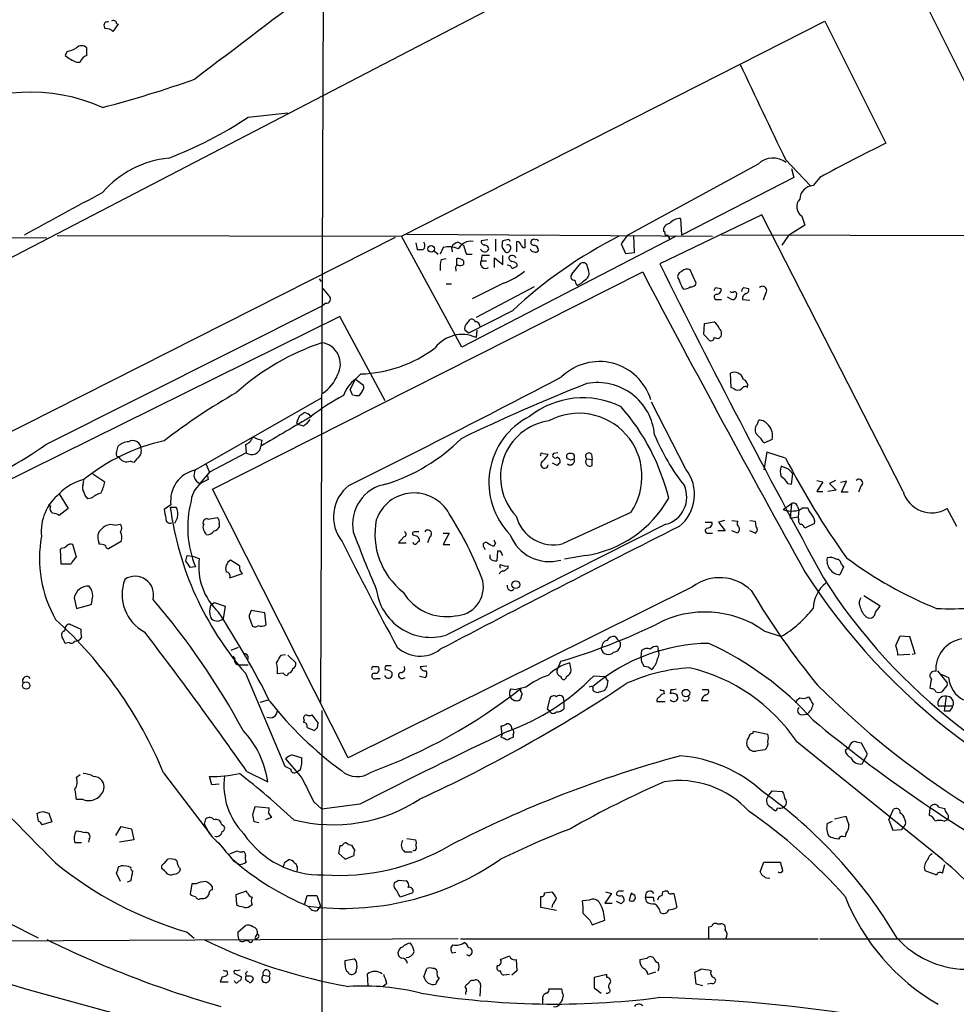
# Model space of a CAD drawing. Extents: x 2 to 1042, y 7 to 886.
# Drawn here: x 572 to 679, y 607 to 719 of the extents above; entities that cross this region are included whole.
import ezdxf

# ---------------------------------------------------------------- set-up
doc = ezdxf.new("R2010")
doc.units = 0
doc.header["$MEASUREMENT"] = 0
doc.layers.add('MAIN', color=5, linetype='CONTINUOUS')

msp = doc.modelspace()

# ---------------------------------------------------------------- linework, layer by layer
at = {"layer": 'MAIN'}
for p, q in [((606.7213, 735.7533), (606.3827, 641.858)), ((650.3247, 733.552), (558.292, 685.7153)), ((673.6927, 724.408), (680.72, 710.3533)), ((615.6113, 694.8593), (663.7867, 719.328)), ((663.7867, 719.328), (670.7293, 705.4427)), ((583.3533, 718.9893), (582.7607, 718.1427)), ((583.184, 719.074), (583.3533, 718.9893)), ((577.5113, 715.8567), (577.342, 715.4333)), ((579.7973, 715.4333), (579.7973, 716.28)), ((578.612, 714.6713), (579.0353, 714.6713)), ((598.17, 708.406), (602.6573, 708.914)), ((659.2993, 703.58), (662.0933, 700.6167)), ((656.1667, 703.072), (641.2653, 694.944)), ((659.9767, 702.564), (660.2307, 701.548)), ((660.2307, 701.548), (647.7, 695.1133)), ((663.194, 701.548), (662.432, 700.6167)), ((656.59, 697.3147), (644.9907, 691.7267)), ((647.3613, 696.8913), (647.446, 695.0287)), ((672.6767, 665.8187), (656.59, 697.3147)), ((661.162, 697.1453), (661.5007, 696.1293)), ((661.5007, 696.1293), (659.638, 694.944)), ((472.2707, 694.944), (575.2253, 694.69)), ((566.2507, 670.1367), (614.934, 694.7747)), ((576.4107, 694.944), (615.6113, 694.8593)), ((622.4693, 682.244), (615.6113, 694.8593)), ((616.204, 695.1133), (651.002, 694.8593)), ((646.8533, 694.8593), (622.4693, 682.244)), ((626.2793, 694.5207), (626.2793, 693.166)), ((629.666, 693.5893), (629.666, 694.5207)), ((641.2653, 694.944), (640.588, 694.0127)), ((642.112, 692.9967), (642.0273, 694.944)), ((645.5833, 695.2827), (645.414, 695.452)), ((645.8373, 695.0287), (646.176, 694.436)), ((647.446, 695.0287), (647.7, 695.1133)), ((652.018, 695.0287), (690.7107, 694.944)), ((659.638, 694.944), (658.876, 693.8433)), ((617.22, 694.0973), (617.3893, 693.3353)), ((620.3527, 693.5893), (620.014, 692.8273)), ((621.284, 693.5893), (621.3687, 693.0813)), ((622.046, 694.182), (622.6387, 693.8433)), ((625.4327, 694.436), (624.6707, 694.3513)), ((627.0413, 693.5893), (627.38, 693.0813)), ((627.634, 694.436), (627.126, 694.3513)), ((628.7347, 693.0813), (628.7347, 694.2667)), ((640.588, 694.0127), (641.096, 692.912)), ((619.3367, 693.166), (619.76, 692.8273)), ((620.0987, 692.2347), (620.6913, 692.3193)), ((621.8767, 691.5573), (621.8767, 692.3193)), ((622.9773, 692.8273), (623.6547, 692.8273)), ((624.7553, 692.658), (624.6707, 692.0653)), ((626.1947, 691.3033), (626.1947, 692.404)), ((626.1947, 692.404), (627.126, 691.642)), ((627.126, 691.642), (627.126, 692.658)), ((641.096, 692.912), (642.112, 692.9967)), ((621.792, 691.134), (621.792, 690.88)), ((622.6387, 692.0653), (622.6387, 691.642)), ((624.6707, 692.0653), (625.2633, 692.0653)), ((628.7347, 691.7267), (628.7347, 691.4727)), ((635, 690.5413), (636.016, 691.8113)), ((636.778, 691.3033), (636.8627, 690.9647)), ((594.106, 666.0727), (643.0433, 690.7953)), ((606.2133, 690.0333), (606.4673, 689.6947)), ((647.5307, 690.88), (647.192, 690.7107)), ((649.1393, 689.5253), (648.462, 691.0493)), ((620.6913, 689.4407), (621.284, 689.4407)), ((627.2107, 689.5253), (623.6547, 687.7473)), ((630.682, 689.102), (624.078, 685.6307)), ((647.5307, 689.0173), (647.7, 688.848)), ((651.3407, 689.0173), (651.9333, 688.9327)), ((654.558, 689.0173), (655.066, 688.9327)), ((653.034, 687.7473), (652.6953, 687.9167)), ((657.0133, 688.34), (656.7593, 687.578)), ((575.1407, 671.1527), (606.6367, 686.9853)), ((606.9753, 687.2393), (606.6367, 686.9853)), ((651.51, 687.6627), (652.018, 687.6627)), ((654.3887, 687.6627), (655.2353, 687.578)), ((608.584, 685.7153), (567.6053, 665.48)), ((613.7487, 676.148), (608.584, 685.7153)), ((628.2267, 686.3927), (623.2313, 683.8527)), ((622.9773, 684.8687), (623.4007, 685.3767)), ((649.986, 683.6833), (650.0707, 684.9533)), ((650.0707, 684.9533), (651.1713, 685.1227)), ((623.2313, 683.8527), (622.808, 684.1913)), ((624.1627, 684.1913), (624.078, 683.3447)), ((650.6633, 683.006), (649.986, 683.6833)), ((610.9547, 679.196), (610.362, 678.6033)), ((653.1187, 677.672), (653.034, 679.2807)), ((609.7693, 677.418), (610.362, 678.6033)), ((610.362, 678.6033), (611.2933, 677.926)), ((610.0233, 676.8253), (609.7693, 677.418)), ((611.124, 677.2487), (610.7853, 676.7407)), ((653.4573, 677.5027), (653.1187, 677.672)), ((606.552, 676.4867), (592.1587, 668.274)), ((647.954, 668.3587), (644.0593, 675.9787)), ((603.758, 673.862), (604.012, 674.4547)), ((604.4353, 673.2693), (603.8427, 673.4387)), ((656.082, 673.4387), (656.2513, 673.9467)), ((583.184, 670.2213), (583.3533, 670.9833)), ((597.8313, 671.1527), (597.916, 670.2213)), ((599.694, 671.6607), (599.6093, 671.068)), ((657.7753, 671.7453), (656.844, 671.322)), ((597.916, 670.2213), (593.7673, 668.02)), ((631.698, 670.1367), (632.2907, 670.052)), ((633.3913, 670.2213), (632.8833, 670.1367)), ((637.2013, 670.052), (637.286, 669.4593)), ((657.1827, 670.306), (656.844, 668.274)), ((659.2993, 669.6287), (657.1827, 670.306)), ((585.1313, 669.1207), (584.708, 669.29)), ((585.47, 669.544), (585.1313, 669.1207)), ((593.344, 668.9513), (593.7673, 668.02)), ((633.3067, 668.782), (632.7987, 669.036)), ((634.9153, 669.3747), (634.492, 669.544)), ((636.6933, 669.544), (637.286, 669.4593)), ((637.286, 668.782), (637.286, 669.4593)), ((580.4747, 667.8507), (581.8293, 666.9193)), ((593.7673, 668.02), (592.6667, 666.75)), ((659.638, 668.3587), (658.7913, 668.6973)), ((659.9767, 666.6653), (660.146, 667.8507)), ((579.374, 666.6653), (579.4587, 667.0887)), ((593.5133, 667.5967), (593.598, 667.1733)), ((659.5533, 666.75), (659.9767, 666.6653)), ((662.8553, 667.0887), (663.5327, 666.9193)), ((663.5327, 666.9193), (662.8553, 665.8187)), ((664.972, 667.0887), (664.2947, 666.75)), ((664.2947, 666.75), (665.0567, 665.988)), ((666.242, 667.004), (665.5647, 666.8347)), ((665.6493, 665.734), (666.242, 667.004)), ((576.6647, 665.5647), (577.6807, 663.8713)), ((609.5153, 635.508), (594.106, 666.0727)), ((662.8553, 665.8187), (663.5327, 665.8187)), ((665.0567, 665.988), (664.1253, 665.8187)), ((666.4113, 665.734), (665.6493, 665.734)), ((667.8507, 666.4113), (667.5967, 665.734)), ((575.6487, 664.1253), (575.4793, 664.3793)), ((580.3053, 665.0567), (579.882, 664.972)), ((589.3647, 664.2947), (588.6027, 663.7867)), ((659.0453, 663.7867), (659.9767, 664.464)), ((659.9767, 664.464), (659.8073, 662.7707)), ((577.6807, 663.8713), (576.6647, 663.1093)), ((589.28, 664.0407), (589.9573, 664.0407)), ((641.6887, 663.448), (633.984, 659.892)), ((660.654, 664.1253), (660.8233, 663.702)), ((660.8233, 663.702), (660.7387, 662.94)), ((661.2467, 663.956), (661.8393, 663.956)), ((678.7727, 661.8393), (677.672, 663.8713)), ((582.93, 662.0087), (583.6073, 662.0933)), ((590.1267, 662.8553), (589.788, 662.178)), ((593.09, 662.0933), (593.0053, 662.2627)), ((593.598, 662.686), (594.614, 662.8553)), ((594.868, 662.0933), (594.868, 661.7547)), ((645.668, 662.0933), (620.6913, 649.478)), ((650.1553, 662.3473), (650.9173, 662.3473)), ((652.3567, 662.5167), (651.6793, 662.3473)), ((651.6793, 662.3473), (652.4413, 661.3313)), ((653.2033, 662.5167), (653.8807, 662.432)), ((655.2353, 662.5167), (655.828, 662.432)), ((655.828, 662.432), (655.9127, 661.8393)), ((659.8073, 662.7707), (660.7387, 662.94)), ((660.8233, 662.686), (660.7387, 662.94)), ((662.6013, 662.178), (661.5007, 661.67)), ((620.3527, 661.0773), (621.03, 661.0773)), ((621.03, 661.0773), (620.3527, 659.8073)), ((650.494, 661.0773), (651.002, 661.0773)), ((652.4413, 661.3313), (651.5947, 661.3313)), ((653.8807, 661.0773), (653.2033, 661.3313)), ((653.9653, 661.3313), (653.8807, 661.0773)), ((655.828, 661.0773), (655.2353, 661.3313)), ((578.612, 658.368), (578.1887, 659.8073)), ((581.2367, 659.8073), (581.152, 660.0613)), ((583.692, 660.146), (582.2527, 659.2993)), ((615.8653, 660.654), (615.2727, 659.9767)), ((615.2727, 659.9767), (616.1193, 659.9767)), ((618.8287, 660.654), (618.5747, 659.9767)), ((620.3527, 659.8073), (621.1147, 659.8073)), ((626.2793, 659.9767), (626.11, 659.5533)), ((576.9187, 659.384), (576.7493, 659.2147)), ((576.7493, 659.2147), (576.834, 657.606)), ((625.0093, 659.4687), (625.094, 659.2147)), ((626.5333, 659.0453), (626.4487, 657.9447)), ((626.872, 659.0453), (626.5333, 659.0453)), ((576.834, 657.606), (578.0193, 657.606)), ((591.058, 657.9447), (591.2273, 658.5373)), ((591.2273, 658.5373), (591.82, 658.4527)), ((591.82, 658.4527), (592.582, 658.1987)), ((597.154, 657.352), (596.138, 658.0293)), ((625.6867, 658.1987), (625.6867, 658.622)), ((636.524, 658.5373), (634.1533, 658.114)), ((592.1587, 657.2673), (591.566, 657.1827)), ((596.0533, 655.9973), (597.4927, 656.5053)), ((627.7187, 657.098), (627.7187, 657.352)), ((665.9033, 657.2673), (665.48, 656.336)), ((665.6493, 657.5213), (665.9033, 657.2673)), ((648.716, 654.9813), (609.5153, 635.508)), ((578.358, 653.7113), (578.612, 652.526)), ((593.852, 652.8647), (594.2753, 653.2033)), ((594.2753, 653.2033), (595.5453, 652.78)), ((670.052, 652.78), (668.1893, 653.9653)), ((578.612, 652.526), (580.3053, 652.9493)), ((595.5453, 652.78), (595.2913, 651.3407)), ((600.0327, 652.018), (598.5087, 652.272)), ((600.202, 650.6633), (600.0327, 652.018)), ((669.544, 652.1027), (670.052, 652.78)), ((598.2547, 651.51), (598.5933, 650.5787)), ((577.1727, 649.9013), (577.342, 650.0707)), ((577.85, 650.748), (579.12, 650.1553)), ((656.844, 649.986), (658.7913, 649.3087)), ((577.7653, 648.6313), (577.342, 648.5467)), ((639.9107, 649.3087), (640.1647, 648.97)), ((640.1647, 648.97), (640.5033, 648.6313)), ((671.83, 648.2927), (672.338, 649.3933)), ((672.338, 649.3933), (673.4387, 649.3087)), ((596.2227, 647.7847), (597.0693, 648.1233)), ((638.302, 647.954), (638.3867, 648.1233)), ((642.874, 647.0227), (642.9587, 647.7847)), ((644.7367, 648.208), (644.8213, 647.8693)), ((596.392, 647.1073), (596.646, 646.7687)), ((601.8953, 647.192), (602.4033, 647.2767)), ((602.6573, 647.192), (603.5887, 646.3453)), ((633.3913, 645.668), (633.73, 646.5147)), ((673.4387, 647.2767), (672.084, 647.192)), ((674.0313, 647.3613), (673.6927, 647.2767)), ((597.154, 646.0913), (598.17, 646.0913)), ((612.394, 645.922), (612.902, 645.922)), ((613.7487, 645.668), (613.7487, 645.4987)), ((614.5107, 645.2447), (614.5107, 644.8213)), ((617.728, 645.922), (618.49, 646.0067)), ((676.5713, 645.414), (677.672, 644.0593)), ((597.8313, 645.16), (602.3187, 634.5767)), ((602.1493, 645.16), (601.472, 645.0753)), ((602.742, 645.16), (602.5727, 644.906)), ((612.7327, 644.5673), (613.156, 644.5673)), ((615.696, 644.5673), (616.0347, 644.652)), ((617.6433, 644.8213), (618.3207, 644.652)), ((634.4073, 644.8213), (634.238, 644.4827)), ((638.81, 644.7367), (637.4553, 644.8213)), ((639.064, 644.3133), (638.9793, 643.636)), ((676.91, 645.0753), (677.8413, 644.652)), ((628.0573, 643.382), (628.65, 643.2973)), ((629.7507, 643.5513), (628.65, 643.2973)), ((629.158, 643.382), (629.158, 643.0433)), ((638.6407, 643.128), (637.9633, 642.9587)), ((645.414, 643.2127), (645.4987, 642.7893)), ((646.2607, 643.2973), (646.176, 642.7893)), ((649.8167, 643.2973), (650.494, 643.2973)), ((675.894, 643.382), (675.7247, 643.4667)), ((677.5027, 643.5513), (677.0793, 643.0433)), ((599.5247, 641.858), (600.456, 642.112)), ((629.2427, 642.62), (629.158, 642.1967)), ((632.206, 641.0113), (632.46, 642.1967)), ((634.0687, 642.0273), (634.0687, 641.096)), ((644.652, 641.9427), (645.5833, 641.9427)), ((647.0227, 642.4507), (647.0227, 642.1967)), ((649.732, 642.0273), (650.494, 642.0273)), ((677.5873, 642.5353), (677.3333, 640.842)), ((606.552, 640.9267), (606.4673, 545.2533)), ((632.46, 640.842), (632.206, 641.0113)), ((676.656, 641.4347), (678.3493, 641.4347)), ((677.926, 640.842), (677.3333, 640.842)), ((604.52, 639.826), (604.4353, 639.572)), ((606.1287, 639.4873), (605.4513, 640.4187)), ((661.162, 640.4187), (661.7547, 640.5033)), ((604.8587, 638.9793), (605.7053, 638.6407)), ((606.044, 638.9793), (606.1287, 639.4873)), ((627.0413, 638.1327), (626.9567, 639.1487)), ((655.574, 638.302), (655.6587, 638.556)), ((655.6587, 638.556), (657.2673, 638.2173)), ((626.9567, 637.8787), (627.0413, 638.1327)), ((628.3113, 638.1327), (628.3113, 637.8787)), ((660.5693, 637.3707), (677.164, 623.9933)), ((666.4113, 636.6087), (666.0727, 636.3547)), ((666.5807, 636.8627), (666.4113, 636.6087)), ((668.6127, 635.9313), (667.9353, 637.2013)), ((603.1653, 635.8467), (604.266, 635.508)), ((668.02, 634.8307), (668.1893, 635.1693)), ((668.1893, 635.1693), (668.6127, 635.9313)), ((602.3187, 634.5767), (602.996, 634.238)), ((604.0967, 634.1533), (603.6733, 633.8993)), ((578.612, 633.3067), (579.0353, 633.6453)), ((588.518, 633.8147), (593.852, 626.7873)), ((594.0213, 632.46), (593.7673, 633.3913)), ((598.0007, 633.984), (600.3713, 632.7987)), ((594.868, 632.5447), (594.0213, 632.46)), ((657.352, 631.19), (657.7753, 631.7827)), ((657.7753, 631.7827), (658.9607, 631.698)), ((579.374, 630.7667), (578.612, 630.7667)), ((598.678, 629.0733), (598.932, 630.0047)), ((598.932, 630.0047), (600.5407, 629.8353)), ((605.6207, 630.5127), (606.552, 629.666)), ((610.87, 630.2587), (606.552, 629.666)), ((671.068, 628.4807), (671.576, 629.666)), ((675.7247, 629.8353), (675.64, 628.9887)), ((676.7407, 629.92), (677.418, 629.7507)), ((574.294, 628.3113), (574.1247, 629.2427)), ((574.802, 629.412), (575.4793, 629.2427)), ((575.4793, 629.2427), (575.818, 628.2267)), ((593.1747, 627.9727), (593.344, 628.5653)), ((600.7947, 628.7347), (600.1173, 628.4807)), ((600.456, 629.2427), (600.7947, 628.7347)), ((664.8873, 628.5653), (666.1573, 628.904)), ((671.068, 628.4807), (671.4913, 627.2953)), ((672.846, 628.5653), (672.9307, 628.2267)), ((677.3333, 628.3113), (677.672, 628.4807)), ((575.818, 628.2267), (574.7173, 627.888)), ((583.0993, 626.7027), (583.692, 627.7187)), ((583.692, 627.7187), (584.8773, 627.4647)), ((584.8773, 627.4647), (585.1313, 626.1947)), ((595.122, 627.9727), (595.376, 627.8033)), ((599.3553, 628.142), (598.8473, 628.2267)), ((664.0407, 628.0573), (664.6333, 628.3113)), ((671.4913, 627.2953), (672.5073, 627.38)), ((672.7613, 627.7187), (672.5073, 627.38)), ((580.0513, 626.2793), (579.9667, 625.9407)), ((585.1313, 626.1947), (583.5227, 625.9407)), ((616.204, 626.364), (617.22, 626.1947)), ((664.464, 626.4487), (664.21, 626.618)), ((666.1573, 626.872), (666.0727, 626.5333)), ((579.2047, 625.856), (578.4427, 625.856)), ((608.838, 625.5173), (608.584, 625.5173)), ((610.2773, 625.0093), (609.9387, 625.602)), ((588.6027, 623.4853), (589.026, 623.9933)), ((596.0533, 624.586), (596.9, 624.9247)), ((608.4147, 624.6707), (609.1767, 623.9933)), ((609.1767, 623.9933), (610.1927, 624.4167)), ((615.95, 624.84), (616.7967, 624.84)), ((583.438, 623.1467), (583.692, 623.2313)), ((588.6873, 622.6387), (588.3487, 622.8927)), ((596.4767, 623.824), (597.154, 623.4007)), ((602.3187, 623.6547), (602.742, 623.9087)), ((656.4207, 622.554), (656.844, 623.6547)), ((656.844, 623.6547), (658.7067, 623.6547)), ((677.164, 622.3847), (677.418, 623.4007)), ((583.6073, 621.4533), (583.184, 622.3847)), ((675.132, 622.7233), (676.4867, 622.2153)), ((584.7927, 621.538), (584.3693, 621.3687)), ((591.7353, 621.1993), (591.566, 620.014)), ((592.2433, 621.1993), (591.7353, 621.1993)), ((594.106, 620.522), (594.106, 620.8607)), ((615.2727, 621.6227), (616.1193, 621.538)), ((592.7513, 619.506), (593.09, 619.506)), ((597.916, 620.3527), (596.7307, 619.9293)), ((596.7307, 619.9293), (596.8153, 618.8287)), ((598.0853, 620.1833), (597.916, 620.3527)), ((604.6047, 618.9133), (604.8587, 619.8447)), ((604.8587, 619.8447), (605.9593, 619.8447)), ((605.9593, 619.8447), (606.3827, 618.6593)), ((616.8813, 620.1833), (615.442, 619.6753)), ((631.444, 618.49), (631.444, 619.76)), ((631.8673, 620.1833), (632.714, 620.268)), ((639.4873, 620.0987), (638.7253, 618.998)), ((638.81, 620.268), (639.4873, 620.0987)), ((643.4667, 619.1673), (643.382, 619.6753)), ((644.2287, 619.6753), (644.3133, 619.1673)), ((645.2447, 619.8447), (645.3293, 620.268)), ((646.3453, 620.0987), (646.5993, 620.0987)), ((646.5993, 620.0987), (646.938, 618.49)), ((598.3393, 618.6593), (598.5933, 618.8287)), ((606.044, 618.1513), (606.3827, 618.6593)), ((633.222, 618.1513), (631.444, 618.49)), ((632.7987, 618.8287), (632.714, 618.49)), ((636.9473, 619.3367), (636.1853, 619.252)), ((638.7253, 618.998), (639.572, 618.998)), ((640.588, 618.9133), (640.08, 619.1673)), ((596.9847, 615.696), (597.8313, 616.458)), ((637.032, 617.0507), (637.286, 616.5427)), ((637.286, 616.5427), (638.7253, 617.0507)), ((650.5787, 616.2887), (650.9173, 616.3733)), ((650.5787, 615.0187), (650.5787, 616.2887)), ((651.51, 616.6273), (651.9333, 616.6273)), ((591.2273, 615.696), (591.9893, 615.0187)), ((599.0167, 615.188), (599.186, 615.442)), ((622.046, 614.934), (558.292, 614.5953)), ((597.662, 614.68), (598.0007, 614.7647)), ((598.2547, 614.5953), (598.0007, 614.7647)), ((622.3, 614.934), (663.0247, 614.934)), ((663.194, 614.934), (684.53, 614.934)), ((621.3687, 613.3253), (621.792, 613.41)), ((623.316, 612.9867), (623.57, 613.2407)), ((626.872, 612.5633), (627.888, 612.9867)), ((609.1767, 612.4787), (610.1927, 612.648)), ((609.1767, 611.9707), (609.1767, 612.4787)), ((628.65, 612.5633), (628.7347, 611.2933)), ((595.2067, 610.616), (594.9527, 610.0233)), ((595.7147, 611.2933), (595.7993, 610.87)), ((596.5613, 611.0393), (597.408, 610.616)), ((597.2387, 611.378), (596.8153, 611.2933)), ((597.8313, 611.0393), (597.916, 610.7007)), ((598.2547, 610.7007), (597.916, 610.7007)), ((599.8633, 610.7853), (600.5407, 610.7007)), ((610.4467, 611.2087), (610.2773, 611.0393)), ((611.8013, 609.6), (611.7167, 610.9547)), ((618.1513, 610.616), (618.49, 611.5473)), ((627.888, 610.87), (627.2107, 610.7853)), ((628.7347, 611.2933), (628.142, 610.7853)), ((638.9793, 610.87), (637.54, 610.5313)), ((637.54, 610.5313), (637.54, 609.346)), ((638.9793, 610.5313), (638.9793, 610.87)), ((644.4827, 611.124), (643.636, 610.87)), ((649.1393, 609.7693), (648.97, 611.124)), ((594.9527, 610.0233), (595.884, 610.0233)), ((598.17, 610.108), (598.3393, 609.9387)), ((613.918, 609.854), (613.4947, 609.5153)), ((623.7393, 610.1927), (623.9933, 610.2773)), ((624.586, 609.6847), (624.5013, 608.4147)), ((649.9013, 609.6), (649.1393, 609.7693)), ((650.9173, 609.854), (650.4093, 609.7693)), ((632.3753, 609.2613), (633.8147, 609.2613)), ((637.54, 609.346), (638.302, 608.7533)), ((577.088, 608.076), (634.6613, 592.328)), ((631.698, 607.568), (631.698, 607.9913))]:
    msp.add_line(p, q, dxfattribs=at)
for centre, radius in [((618.9805, 693.4225), 0.377), ((628.605, 655.2195), 0.4436), ((572.8878, 643.7526), 0.4082), ((647.9644, 642.8869), 0.427)]:
    msp.add_circle(centre, radius, dxfattribs=at)
for centre, radius, start, end in [((3308.5692, -2859.0202), 4487.3938, 127.0256725, 127.2548561), ((582.1636, 718.8266), 0.4261, 77.930599, 234.138727), ((582.8241, 719.0528), 0.3605, 3.371127, 130.228891), ((582.0107, 717.4952), 0.9908, 40.805138, 95.600693), ((575.5292, 722.6534), 7.0798, 286.258101, 295.812955), ((579.2046, 715.7156), 0.8184, 43.598957, 136.396215), ((580.3907, 719.0751), 4.7495, 230.065919, 248.00616), ((580.1358, 714.3328), 1.1514, 107.097241, 162.902759), ((1643.3078, 1179.1661), 1092.9112, 205.1658119, 205.7951765), ((545.1045, 847.2568), 142.4963, 284.82941, 289.245651), ((573.3863, 691.2045), 20.0507, 65.894704, 119.963533), ((572.9083, 746.4105), 45.6344, 290.796397, 303.6121), ((754.0144, 535.0693), 189.6405, 116.051171, 118.61413), ((590.2934, 692.2237), 11.5861, 95.858902, 138.804166), ((657.8749, 701.2639), 2.4875, 52.650073, 133.372633), ((662.4986, 699.0261), 1.592, 92.397631, 177.602369), ((-629.3564, 2919.9173), 2528.8404, 298.3810449, 298.6102302), ((661.8452, 698.2247), 1.2774, 137.195284, 237.668471), ((647.4611, 695.0202), 1.8737, 93.053127, 136.974487), ((646.1407, 695.5649), 0.7354, 93.851386, 188.830866), ((664.0175, 648.1016), 52.4136, 116.862921, 133.066973), ((630.6396, 694.2245), 0.2992, 44.972923, 135.013542), ((645.7103, 695.1557), 0.1796, 135, 315), ((617.6357, 693.8059), 0.6381, 312.485076, 36.108561), ((620.9802, 691.313), 2.3612, 63.167994, 105.411756), ((622.2575, 693.1239), 1.079, 101.303684, 154.448991), ((623.4853, 692.6581), 1.6285, 81.027008, 152.10529), ((876.8078, 777.9852), 267.7346, 198.316967, 198.54615), ((625.0728, 693.6105), 0.5228, 201.371954, 328.237414), ((625.1195, 694.2836), 0.4539, 171.421795, 255.948448), ((625.0799, 693.4059), 0.4431, 350.831064, 99.168936), ((628.6095, 693.8007), 1.5824, 159.637627, 187.677432), ((627.7102, 693.547), 0.3372, 321.11465, 118.503319), ((627.761, 694.2667), 0.2117, 0, 126.875312), ((628.6921, 693.7161), 0.5522, 4.424169, 85.575831), ((629.539, 693.8856), 0.3223, 203.184586, 293.200924), ((630.6879, 693.5226), 0.4413, 193.444223, 269.234025), ((630.6359, 694.1743), 0.3342, 128.46437, 277.928861), ((630.6028, 693.2614), 0.5873, 358.956068, 82.249334), ((630.9783, 694.2667), 0.2117, 0, 126.875312), ((617.728, 862.6852), 169.3502, 269.885409, 270.114592), ((622.0461, 691.5576), 0.7803, 40.587756, 102.538365), ((625.1786, 480.9582), 211.7002, 89.885408, 90.114564), ((627.5917, 693.4059), 0.3875, 236.88812, 349.502061), ((628.2521, 692.421), 0.4539, 171.421795, 255.960695), ((628.1939, 692.1191), 0.5378, 31.990702, 136.582354), ((630.8513, 693.42), 0.3787, 243.441716, 333.441716), ((624.4992, 691.3034), 4.498, 168.050526, 184.318496), ((621.9895, 691.3034), 0.2601, 77.454468, 220.620402), ((622.2152, 692.4895), 0.9474, 259.712463, 296.551529), ((625.1702, 691.769), 0.5808, 149.32387, 306.698254), ((627.7018, 691.1087), 0.4537, 14.030118, 98.594459), ((628.0824, 691.0232), 0.9594, 47.162672, 86.438195), ((628.083, 692.1748), 0.9579, 273.531189, 312.867946), ((636.2276, 691.3033), 0.5503, 0, 112.613458), ((1532.8687, 1131.8789), 990.9901, 206.3692247, 208.699004), ((648.1077, 690.3519), 0.7822, 63.068072, 137.53365), ((624.4236, 697.154), 8.1219, 290.069474, 309.422777), ((635.254, 690.245), 0.3903, 130.604479, 282.533585), ((636.1855, 690.626), 0.7572, 296.554899, 26.571819), ((2143.2542, 1480.2757), 1695.2616, 207.7554217, 209.0665581), ((647.6367, 690.2873), 0.614, 136.405547, 223.587694), ((818.6532, 857.8366), 271.0711, 218.542738, 218.771917), ((636.2948, 689.923), 0.9579, 183.531189, 222.867946), ((634.8169, 691.3167), 2.1876, 290.771241, 321.292744), ((859.0491, 774.1208), 227.997, 201.688003, 201.917172), ((647.6151, 690.3726), 1.527, 273.187323, 303.684864), ((648.564, 689.6923), 0.599, 260.196467, 343.812868), ((566.606, 731.198), 94.6529, 333.306822, 333.536005), ((651.4736, 688.7482), 0.4953, 264.40337, 21.867995), ((654.8542, 688.5517), 0.5518, 122.463229, 175.603684), ((654.7414, 688.721), 0.3875, 280.497939, 33.11188), ((656.6853, 688.6893), 0.4792, 313.198733, 136.801267), ((607.0653, 687.6944), 0.4639, 258.813597, 57.580908), ((651.4676, 687.959), 0.2993, 98.124688, 278.143638), ((653.2457, 688.9753), 0.483, 232.140624, 285.244715), ((653.2864, 688.097), 0.4312, 234.179699, 9.840197), ((653.5001, 688.2981), 0.2466, 328.900793, 121.099207), ((655.0355, 687.7294), 0.6502, 110.104314, 185.887705), ((623.4007, 684.403), 0.6294, 132.276138, 199.655661), ((623.6124, 685.0522), 0.3874, 10.48609, 123.119959), ((624.0638, 684.6852), 0.4431, 350.845888, 99.154112), ((649.9433, 683.556), 1.9906, 23.844128, 51.910186), ((622.4961, 679.8198), 3.8636, 65.830473, 142.733855), ((650.8206, 683.3204), 0.3515, 243.420372, 3.963689), ((651.5945, 684.1903), 0.9456, 243.413271, 280.325982), ((651.3266, 683.8104), 0.703, 308.473982, 51.520947), ((615.552, 656.1118), 28.1194, 108.666784, 131.78419), ((606.1809, 680.3162), 2.4639, 330.722687, 81.337463), ((610.5344, 693.9736), 14.7836, 271.62915, 306.951053), ((638.1012, 674.4733), 6.1314, 16.675525, 134.355735), ((603.9697, 680.8639), 4.6993, 304.578099, 338.102595), ((13.9506, 1863.2185), 1336.7659, 296.4610884, 297.6264), ((653.4902, 678.3823), 1.0076, 12.669427, 116.921079), ((612.7897, 675.4136), 4.0085, 127.274983, 160.665972), ((610.7008, 677.7143), 0.6292, 312.268789, 19.661787), ((714.3765, 481.2121), 211.6546, 111.532452, 115.761859), ((637.9037, 671.69), 6.5187, 4.957291, 100.700915), ((654.7115, 677.3121), 0.4498, 53.14284, 154.933095), ((654.232, 677.8674), 0.7745, 345.384107, 71.845796), ((631.2593, 616.7989), 69.4271, 119.743489, 127.908981), ((621.9658, 652.2656), 27.6939, 117.899272, 127.044512), ((610.5735, 678.3071), 1.5807, 249.629778, 277.700518), ((653.8807, 677.947), 0.6137, 226.379798, 313.613443), ((636.2517, 666.6824), 9.7999, 63.737467, 128.329362), ((621.7265, 659.0398), 25.0146, 13.918139, 41.060241), ((1449.154, -766.6329), 1669.8702, 120.3513448, 120.5805301), ((519.616, 801.624), 152.6261, 303.57027, 303.799453), ((604.4392, 673.7504), 1.046, 36.322154, 85.569787), ((633.9835, 666.8361), 8.4423, 116.823342, 224.603122), ((635.7788, 667.5342), 7.185, 325.339394, 118.274237), ((603.9061, 673.6715), 0.2413, 127.862488, 254.765709), ((603.1236, 675.343), 2.4537, 302.315026, 327.684974), ((633.3154, 667.4799), 6.451, 98.379558, 223.679753), ((656.6465, 672.846), 0.8185, 133.604026, 226.395974), ((656.3077, 672.7331), 1.2149, 30.734063, 92.66081), ((656.1302, 672.1725), 1.6996, 345.442945, 44.039319), ((666.8745, 681.6002), 24.3425, 202.580087, 218.351692), ((654.1351, 669.8829), 3.0674, 27.979423, 50.602432), ((548.2582, 709.6986), 46.9942, 278.966656, 304.892508), ((593.1526, 650.4294), 21.6306, 102.142636, 129.277815), ((584.657, 669.5783), 1.9167, 93.538667, 132.85825), ((585.017, 670.6577), 0.9611, 359.224974, 119.846186), ((597.2389, 672.5919), 1.5563, 292.372926, 337.618864), ((598.5374, 671.1028), 1.0785, 234.81866, 353.638689), ((683.8359, 925.8297), 267.7345, 251.453843, 251.683026), ((607.605, 686.6396), 20.9228, 287.318298, 314.942103), ((583.3815, 670.0519), 0.2601, 139.379598, 282.545532), ((584.99, 670.4331), 1.0104, 298.363358, 12.08842), ((631.571, 670.0097), 0.1796, 45, 225), ((630.4695, 670.857), 1.9912, 308.095812, 336.153792), ((633.095, 669.925), 0.2994, 135, 315), ((634.6999, 669.8057), 0.3342, 82.071139, 231.53563), ((634.8875, 669.7439), 0.4175, 331.390636, 109.810755), ((636.905, 669.8403), 0.3642, 35.544994, 234.455006), ((584.3071, 670.1293), 0.9301, 200.866794, 295.531938), ((631.8674, 668.9006), 0.4247, 113.510401, 355.421237), ((633.1796, 669.2476), 0.4827, 344.757375, 74.734471), ((718.1384, 584.3139), 119.7133, 134.893835, 135.123052), ((634.7959, 669.3468), 0.4987, 232.461525, 23.290606), ((677.4146, 584.7744), 94.6752, 116.443694, 116.672849), ((637.029, 669.1936), 0.4853, 133.7726, 301.980351), ((740.2345, 711.3592), 91.0601, 207.275806, 215.652426), ((592.8881, 664.7913), 3.5583, 101.828782, 188.022618), ((592.9933, 667.7055), 1.0098, 145.738693, 251.12903), ((644.292, 665.4825), 4.6565, 308.519913, 38.146722), ((660.7807, 668.1046), 2.0758, 163.409678, 196.587676), ((532.892, 541.1047), 179.6055, 44.885409, 45.114591), ((580.6263, 661.9145), 5.3869, 102.518194, 137.342673), ((580.1829, 666.2694), 0.9006, 153.921483, 216.475463), ((577.6771, 667.5977), 4.2073, 332.412332, 350.720815), ((594.4805, 664.4735), 2.8404, 108.101329, 175.061802), ((612.3407, 662.9464), 4.4845, 127.672275, 218.642249), ((614.6577, 662.1087), 4.6306, 100.255266, 190.728271), ((644.8511, 665.1962), 3.2087, 284.749562, 23.896856), ((657.4796, 665.4383), 2.4537, 32.315026, 57.684974), ((667.6492, 666.7894), 0.4284, 298.054394, 135.680935), ((580.0874, 661.2828), 5.4817, 128.636792, 185.696345), ((581.0841, 666.1384), 1.675, 193.971531, 224.136456), ((582.4571, 662.3784), 3.4356, 107.81475, 128.779095), ((617.0306, 661.1114), 4.5488, 28.453542, 160.880734), ((675.9299, 666.7831), 3.3932, 196.512277, 300.891649), ((602.9657, 661.7468), 11.6986, 165.2869, 202.514), ((634.6087, 671.4793), 13.083, 278.41816, 330.599401), ((660.1883, 664.0407), 0.4732, 10.296185, 116.559637), ((576.1568, 663.8713), 0.568, 153.43946, 243.425927), ((575.8187, 661.8412), 1.5244, 56.291169, 86.841227), ((842.6831, 705.603), 257.4985, 189.345902, 189.575088), ((625.1066, 668.8902), 36.1533, 187.708722, 221.024093), ((588.2641, 663.1939), 1.8931, 349.696778, 26.570465), ((589.011, 642.5067), 38.1666, 20.157022, 32.97308), ((659.8921, 665.4799), 1.8931, 243.429535, 280.303222), ((660.3364, 664.9936), 1.3804, 265.608298, 311.260899), ((663.4659, 664.3612), 1.6763, 193.988163, 224.129898), ((661.543, 662.3897), 1.0793, 348.687985, 48.177331), ((582.549, 660.6457), 1.4152, 74.382704, 138.400082), ((583.1631, 661.67), 0.6136, 316.380116, 43.619885), ((589.2648, 662.7223), 0.4952, 174.390726, 291.872304), ((593.4662, 662.2439), 0.4613, 73.399492, 177.664214), ((593.7247, 661.7546), 0.7194, 151.913927, 208.079046), ((594.2331, 662.305), 0.6693, 341.559637, 55.310261), ((620.9379, 660.9746), 8.3649, 168.786383, 231.936681), ((632.8891, 664.1352), 4.3822, 194.679676, 284.468783), ((650.4577, 662.1628), 0.4952, 264.390726, 21.872304), ((654.1769, 662.178), 0.3902, 139.385964, 220.614036), ((661.1479, 662.4743), 0.3875, 146.88812, 259.502061), ((660.7809, 661.3734), 0.7785, 22.394546, 67.621866), ((582.3067, 660.6043), 1.276, 129.753829, 205.18535), ((582.6538, 660.6197), 1.1412, 335.474186, 33.328014), ((466.2709, 576.4947), 152.6261, 33.578069, 33.807272), ((593.4708, 661.882), 0.9749, 267.524998, 325.607402), ((593.9366, 662.432), 1.1516, 287.103826, 323.975919), ((715.2573, 699.7916), 111.9914, 200.131575, 203.727708), ((615.8089, 660.9645), 0.3155, 280.295103, 63.434949), ((617.0506, 661.035), 0.2117, 89.972935, 216.875312), ((659.4578, 787.8157), 133.8593, 251.453817, 251.683013), ((617.3047, 534.2468), 127.0002, 89.885409, 90.114591), ((618.5958, 661.0138), 0.4286, 302.915146, 147.084854), ((1377.4406, -792.248), 1627.1548, 116.6659905, 117.7420298), ((632.4164, 662.5987), 4.7545, 200.83038, 286.038756), ((650.4517, 661.3737), 0.2993, 98.143638, 278.121983), ((653.6536, 661.5892), 0.4046, 320.395708, 55.850351), ((655.6525, 661.4825), 0.4416, 293.418375, 53.898222), ((588.5897, 658.2285), 14.1809, 169.804218, 209.45116), ((577.977, 659.2146), 0.6294, 70.344339, 137.723862), ((581.3639, 658.5805), 1.2334, 67.831105, 95.919525), ((926.4185, 818.0005), 354.6483, 206.429835, 208.620233), ((617.1353, 660.0825), 0.2549, 184.771109, 311.644738), ((702.1364, 575.4239), 119.7133, 134.893835, 135.123052), ((617.093, 660.2731), 0.5519, 355.594129, 57.528011), ((625.1787, 659.7227), 0.3053, 33.684862, 236.299523), ((541.1014, 490.4077), 189.3058, 63.316973, 63.54617), ((710.8346, 702.466), 94.6305, 206.45046, 206.67967), ((576.8593, 660.341), 0.9588, 273.551733, 312.844497), ((582.5496, 660.0196), 0.7791, 202.400936, 247.599064), ((499.999, 595.2913), 141.9906, 26.45046, 26.679643), ((579.8405, 656.801), 1.9912, 128.095812, 156.153792), ((400.7774, 530.5406), 228.9946, 33.575504, 33.804645), ((599.5957, 657.2859), 7.0728, 172.584902, 227.124489), ((596.832, 656.9965), 1.2443, 123.899511, 194.987772), ((626.2792, 658.7062), 0.7801, 220.58138, 282.548723), ((665.6417, 657.9611), 1.6331, 168.621262, 264.317684), ((664.3371, 656.9289), 1.3865, 58.733619, 102.344134), ((665.0709, 657.5356), 0.5786, 358.583744, 91.406357), ((693.5338, 694.8537), 45.6315, 233.266714, 248.063333), ((595.6384, 656.209), 0.4658, 332.967351, 91.033353), ((598.1398, 657.2553), 0.9906, 174.397613, 229.212375), ((627.1429, 656.3107), 0.4537, 81.405541, 165.969882), ((627.0835, 657.3096), 0.2992, 134.972923, 225.013542), ((627.5495, 658.7076), 1.3661, 240.269164, 277.114612), ((542.7974, 783.9171), 152.6261, 303.578069, 303.807272), ((723.0414, 696.2204), 73.1514, 212.724567, 253.190481), ((588.6502, 654.1122), 4.8486, 159.275636, 242.365789), ((585.2755, 654.0538), 2.1199, 346.029308, 123.181818), ((621.6388, 654.956), 3.2774, 271.197604, 12.380715), ((651.8136, 650.8708), 5.147, 45.756468, 127.001032), ((666.3411, 652.3707), 3.9122, 129.146998, 177.72496), ((719.4185, 691.4364), 66.1037, 212.419453, 252.246515), ((579.9709, 653.4308), 1.6372, 87.185131, 170.134343), ((578.767, 653.9402), 1.7079, 0.84208, 41.237367), ((618.9414, 655.4826), 6.2544, 186.936057, 286.247526), ((620.6968, 657.3057), 5.7164, 210.683051, 280.181759), ((628.0574, 655.0153), 0.4445, 162.266131, 319.616804), ((727.9178, 697.3572), 84.2017, 210.550258, 219.493875), ((326.39, 695.8073), 257.5069, 350.419429, 350.648611), ((521.5913, 597.3728), 86.4691, 28.506329, 40.51045), ((668.6233, 653.1715), 0.9425, 145.058778, 204.544581), ((677.9967, 677.4665), 24.9862, 266.535308, 285.359016), ((596.5181, 652.1873), 2.7508, 165.744007, 194.253974), ((502.1849, 592.099), 110.34, 26.854634, 32.94321), ((599.7768, 651.426), 1.5244, 146.291169, 176.841227), ((650.1276, 640.4406), 11.6715, 54.868751, 117.97858), ((651.927, 660.7449), 13.3381, 300.97326, 321.961091), ((669.8512, 653.1929), 2.1257, 191.20051, 225.402156), ((668.8808, 652.0885), 0.6633, 218.087854, 1.226592), ((543.5755, 615.2216), 48.6367, 22.475302, 47.807155), ((594.643, 652.0318), 0.9476, 213.411691, 313.169759), ((577.3138, 649.5062), 0.4196, 109.652905, 222.26634), ((577.9039, 650.1784), 0.5721, 95.405678, 190.850351), ((581.4887, 649.9012), 2.3823, 173.877066, 196.514952), ((160.5264, 325.6456), 535.2162, 35.176751, 37.277976), ((598.932, 650.8326), 0.4233, 216.856362, 323.143638), ((599.6624, 651.4356), 0.9422, 245.434251, 304.9417), ((614.7528, 711.6825), 67.8747, 286.235833, 296.136157), ((407.8177, 564.1953), 189.3506, 26.453883, 26.683026), ((578.0193, 649.0547), 0.4937, 239.040224, 329.040224), ((578.4003, 649.7745), 0.9747, 272.493128, 325.613783), ((639.1274, 648.1587), 0.7415, 101.520561, 182.736234), ((639.7273, 648.476), 0.8527, 77.579062, 151.312851), ((639.6221, 648.4273), 0.9045, 277.572876, 13.034499), ((656.1883, 642.9955), 18.3693, 13.748927, 20.101318), ((679.9063, 645.5831), 3.5135, 98.857498, 184.142432), ((617.7092, 650.9066), 3.8128, 226.885364, 307.192385), ((650.8562, 627.5826), 20.9659, 90.758375, 130.031607), ((639.1314, 648.1154), 0.8449, 191.012046, 316.208471), ((643.494, 647.0601), 0.9009, 63.924158, 126.455225), ((644.6398, 647.2225), 0.9902, 84.384402, 139.217958), ((643.6783, 647.4036), 1.2342, 329.041816, 22.167779), ((635.2174, 615.2515), 36.668, 42.081707, 65.232968), ((668.9286, 647.0435), 3.1589, 2.694476, 23.294332), ((597.1057, 646.5842), 0.4953, 158.132005, 275.59663), ((597.7411, 646.9352), 0.4261, 323.877724, 89.247036), ((389.9847, 773.7576), 246.8298, 328.922639, 329.151842), ((596.9868, 645.414), 4.498, 355.681504, 11.949474), ((602.9114, 646.2607), 0.6826, 299.738635, 7.11981), ((636.4184, 640.6785), 5.9084, 106.442514, 134.315654), ((629.5541, 644.8668), 5.3983, 6.722176, 15.89539), ((644.2891, 646.8557), 1.4249, 173.269491, 220.9393), ((642.6205, 647.1918), 2.1581, 311.812568, 348.693712), ((602.6575, 645.7525), 0.5985, 278.116564, 351.883436), ((612.394, 645.7103), 0.2116, 90, 216.875312), ((612.6211, 645.5795), 0.443, 251.25013, 50.643246), ((613.918, 645.795), 0.2117, 90, 216.875312), ((613.9179, 644.7363), 0.7809, 40.61721, 102.512892), ((614.172, 519.0068), 127.0002, 89.885409, 90.114591), ((615.6114, 644.906), 0.3491, 104.040224, 284.024302), ((615.5751, 645.6438), 0.402, 263.085343, 43.790557), ((618.2976, 645.9759), 0.5721, 185.405678, 280.850351), ((617.873, 645.0874), 0.6245, 315.797976, 31.531771), ((633.7723, 645.3293), 0.5098, 138.363661, 265.240092), ((634.1049, 645.5773), 0.8142, 291.80141, 354.460259), ((649.5998, 625.351), 20.4383, 93.429147, 114.326002), ((643.1619, 644.5676), 1.3553, 48.538483, 87.851992), ((643.8405, 626.0958), 20.1737, 33.979237, 77.003744), ((676.2084, 644.8698), 0.4987, 67.152968, 230.91673), ((572.9648, 644.2709), 0.4962, 36.682823, 205.242917), ((602.6148, 645.4561), 0.5517, 212.460041, 265.623597), ((612.5399, 644.8354), 0.3303, 100.677194, 305.721221), ((614.1066, 645.0562), 0.4674, 198.745072, 329.830916), ((618.6409, 663.3616), 26.4145, 290.100488, 315.420415), ((635.2451, 636.3081), 9.0913, 108.963684, 127.18249), ((634.0686, 644.7789), 0.3412, 172.862488, 299.765709), ((639.3601, 644.7788), 0.5517, 184.376403, 237.539959), ((684.9272, 642.4554), 9.2579, 167.350832, 173.728699), ((681.1089, 644.996), 3.2857, 186.009736, 241.372561), ((590.1932, 693.2977), 63.3232, 290.2785, 307.97603), ((545.7081, 787.0751), 172.0254, 294.749922, 303.710113), ((628.7819, 642.8467), 0.9009, 143.544775, 206.075842), ((629.0946, 642.8105), 0.2413, 307.862488, 74.765709), ((637.159, 643.382), 0.2694, 321.343513, 141.343513), ((638.0221, 643.9142), 0.9573, 227.120783, 266.478547), ((765.8099, 558.7321), 152.6259, 146.200557, 146.42974), ((645.2869, 643.6779), 0.4823, 232.108345, 285.281169), ((646.4299, 644.2291), 0.947, 259.708141, 296.556934), ((650.1695, 643.0856), 0.3874, 280.48609, 33.119959), ((731.8378, 712.4328), 97.2453, 224.887388, 250.48127), ((675.9618, 642.9334), 0.4537, 14.017867, 98.594459), ((676.7407, 643.6788), 0.7201, 241.943894, 298.049084), ((677.3331, 643.89), 0.3788, 296.598874, 26.54476), ((633.545, 667.7922), 41.8557, 218.140028, 233.678679), ((628.6642, 642.8034), 0.7762, 207.023883, 268.951798), ((628.7769, 642.4931), 0.4828, 254.760495, 322.126057), ((632.9069, 642.1261), 0.4524, 45.850821, 171.022765), ((633.5981, 642.1445), 0.485, 346.015333, 140.849408), ((645.1007, 642.0104), 0.4538, 104.027058, 188.580088), ((645.4309, 642.3407), 0.4537, 81.405541, 165.969882), ((646.43, 642.4508), 0.4232, 53.116564, 126.883436), ((646.5664, 642.4836), 0.539, 223.58669, 327.840248), ((646.7264, 642.493), 0.2993, 351.875312, 98.143638), ((647.9146, 642.3867), 0.4063, 222.545968, 21.455706), ((650.5788, 641.9215), 0.8533, 113.39255, 172.878315), ((533.654, 769.112), 179.6055, 314.885409, 315.114591), ((661.3338, 643.3945), 1.1132, 247.510398, 302.019569), ((873.8344, 769.0162), 246.8296, 210.848162, 211.077365), ((677.4719, 641.6886), 0.8545, 82.23876, 197.285625), ((677.6016, 641.7311), 0.8043, 338.375849, 91.018706), ((610.4101, 736.6726), 132.8437, 226.221189, 255.472959), ((600.649, 640.9039), 0.8233, 243.889396, 1.586889), ((632.8668, 641.0315), 0.4487, 204.977557, 322.333315), ((633.3187, 641.7431), 0.9906, 264.397613, 319.212375), ((661.1709, 640.9133), 0.4947, 134.639654, 268.969112), ((660.6911, 641.9165), 1.7687, 306.965784, 349.823508), ((677.2494, 641.7727), 1.1507, 306.016391, 342.917772), ((604.8446, 640.0377), 0.3875, 100.497939, 213.11188), ((605.1127, 641.0534), 0.7194, 241.913927, 298.079046), ((766.6334, 765.2759), 163.0816, 230.286245, 240.696727), ((1132.679, 1179.0281), 786.2294, 223.4179581, 224.9495215), ((589.9584, 631.4078), 10.5054, 7.608231, 43.511211), ((604.4165, 639.111), 0.4614, 343.41494, 87.66472), ((521.2372, 723.4725), 119.7134, 314.876914, 315.106131), ((899.8307, 64.7434), 635.0637, 115.3711284, 117.065617), ((626.8979, 640.1042), 0.9573, 273.521453, 312.879217), ((627.6075, 638.8682), 0.5377, 353.785728, 96.214272), ((627.8879, 638.3867), 0.4937, 329.040224, 59.024302), ((542.6254, 468.3944), 189.3058, 63.316973, 63.54617), ((712.6526, 468.3745), 189.3281, 116.453857, 116.683026), ((655.8278, 637.2014), 0.9651, 142.120851, 195.264491), ((655.6585, 637.7095), 0.5985, 98.116564, 171.883436), ((656.5157, 637.1167), 0.7934, 301.369997, 18.672462), ((656.2519, 637.794), 1.1001, 337.369719, 22.630281), ((667.1735, 636.778), 0.5987, 98.142282, 171.868545), ((625.162, 425.636), 215.8459, 78.57027, 78.799453), ((655.8092, 637.2154), 0.951, 196.373222, 276.247716), ((698.745, 382.3589), 257.4985, 99.345902, 99.575088), ((667.3285, 636.665), 1.2936, 193.879402, 243.434949), ((603.5705, 634.2201), 1.6763, 103.988163, 134.129898), ((1153.6614, 1099.9991), 720.9134, 220.1226989, 220.3518809), ((600.7933, 635.2541), 3.482, 341.570255, 4.181634), ((682.4419, 506.6353), 133.8071, 105.19903, 117.31991), ((645.9272, 619.7719), 16.0543, 47.975623, 84.87504), ((667.8497, 636.0406), 1.2219, 205.841552, 278.012057), ((603.4194, 634.2381), 0.4234, 180.013532, 306.848245), ((610.5521, 636.0916), 2.707, 228.355914, 305.916108), ((577.2359, 632.7907), 1.4696, 325.201532, 20.554676), ((579.3383, 631.3615), 2.3688, 58.971531, 89.136456), ((580.588, 632.2071), 1.1845, 347.563008, 91.388336), ((593.7548, 650.618), 17.2267, 270.041575, 281.380379), ((603.292, 632.4175), 7.9025, 172.302395, 224.566784), ((546.7433, 568.1114), 82.7468, 46.850044, 52.467162), ((1282.2778, 970.547), 757.29, 206.4513022, 206.6804819), ((647.1998, 622.1996), 10.7347, 42.21172, 99.117915), ((563.9642, 629.2793), 14.7231, 5.798183, 10.458938), ((579.9949, 632.4882), 1.8301, 250.166953, 342.963101), ((691.5536, 527.354), 115.0636, 113.594179, 119.535968), ((607.8411, 646.0003), 18.0899, 255.575055, 303.130224), ((624.8108, 587.0425), 54.8582, 30.662029, 54.490271), ((657.9244, 630.6352), 0.7971, 135.894538, 232.27758), ((657.6901, 630.8511), 1.527, 3.187323, 33.684864), ((658.7007, 630.4673), 0.6956, 308.1105, 42.360677), ((599.6089, 629.6661), 0.947, 333.443066, 10.291859), ((530.7694, 460.4177), 211.6704, 53.014174, 53.243346), ((658.0716, 629.793), 0.2994, 278.143638, 8.121983), ((658.622, 631.0202), 1.2118, 257.90095, 294.784387), ((671.8723, 629.302), 0.4694, 352.743283, 129.145968), ((676.2501, 629.6686), 0.5512, 27.132134, 162.3967), ((678.3749, 629.81), 0.9587, 183.546139, 222.848561), ((532.1339, 798.67), 174.5533, 283.919686, 284.148845), ((593.7734, 628.124), 0.6157, 35.401383, 134.216978), ((594.4923, 627.8828), 0.6361, 8.125007, 109.947705), ((387.1175, 586.326), 215.836, 11.194029, 11.423217), ((621.0872, 579.8609), 60.1301, 41.57086, 55.493739), ((920.3189, 713.0684), 267.7345, 198.322042, 198.551232), ((672.0356, 628.4867), 0.8142, 5.539741, 68.198591), ((675.3436, 628.0151), 1.0177, 16.919786, 73.067804), ((677.4391, 628.8194), 0.411, 304.513548, 55.478552), ((573.9979, 627.5919), 0.778, 22.371722, 67.628278), ((597.8597, 629.8635), 5.0522, 201.978309, 232.48797), ((595.0656, 627.5211), 0.4195, 289.652905, 42.275526), ((673.9461, 526.928), 107.8779, 111.259314, 115.872157), ((665.9238, 627.5492), 1.9504, 164.899982, 208.51762), ((665.1209, 627.782), 1.3792, 318.715594, 4.407945), ((672.592, 628.0574), 0.3787, 296.558284, 26.558284), ((676.8253, 626.8734), 1.525, 70.542042, 109.457958), ((579.7973, 626.3746), 1.4505, 144.8012, 200.949027), ((621.47, 881.1258), 257.5067, 260.419421, 260.648604), ((579.6873, 626.5756), 0.4695, 320.854032, 97.256717), ((594.5656, 627.2349), 0.6503, 251.567838, 350.359512), ((606.3835, 632.6986), 10.4887, 213.745821, 271.845585), ((616.5851, 625.856), 0.7196, 331.921424, 28.078576), ((622.5422, 414.713), 215.8459, 78.571572, 78.800781), ((665.8187, 626.0252), 0.5681, 63.43946, 153.425927), ((422.087, 312.6444), 338.5221, 63.280559, 67.365923), ((1103.605, 1048.1691), 661.2472, 219.6920791, 219.9212732), ((608.5339, 647.0138), 24.8647, 265.819506, 300.169805), ((820.154, 582.7681), 215.8457, 168.576788, 168.805966), ((609.2782, 625.4074), 0.4537, 81.405541, 165.982133), ((609.998, 626.5589), 0.9587, 227.151439, 266.453861), ((616.579, 625.6262), 1.0069, 151.281451, 231.338414), ((617.016, 625.2864), 0.3081, 244.075331, 48.539424), ((589.3224, 622.6389), 1.3865, 58.733619, 102.344134), ((597.3232, 625.7703), 0.9456, 243.413271, 280.325982), ((597.5273, 624.5206), 0.3213, 341.130787, 96.182635), ((599.3995, 624.2053), 1.5824, 172.322568, 200.362373), ((608.9916, 649.7592), 31.3623, 262.583463, 304.758945), ((611.1235, 624.5862), 0.9461, 153.434949, 190.320555), ((676.2808, 623.8302), 0.8139, 111.787031, 174.465227), ((656.4417, 598.5281), 32.7789, 32.984386, 51.925505), ((602.9478, 656.2007), 42.1663, 230.701492, 253.861593), ((392.811, 686.2657), 200.805, 341.45046, 341.679643), ((583.9038, 620.9454), 2.2957, 67.219251, 95.293625), ((585.101, 622.9591), 0.325, 161.542753, 260.381156), ((588.6732, 623.1044), 0.3874, 100.48609, 213.119959), ((589.7387, 623.0407), 0.7415, 267.263766, 348.48701), ((591.0871, 623.7372), 1.0487, 175.252239, 233.636019), ((616.5147, 646.7749), 30.4037, 228.771422, 247.629644), ((597.07, 624.9228), 1.5244, 273.158773, 303.708832), ((475.234, 665.7507), 133.8753, 341.443693, 341.672876), ((602.8266, 623.2314), 0.6826, 29.738635, 97.11981), ((603.0386, 622.9351), 0.7403, 329.017662, 59.052171), ((912.8335, 686.6466), 261.8175, 193.921641, 194.150824), ((676.2427, 623.047), 1.1569, 131.857271, 196.248121), ((573.371, 624.7534), 11.8657, 344.277199, 349.733894), ((589.3646, 622.9773), 0.7573, 206.561667, 296.568435), ((657.0769, 622.6704), 0.6664, 190.058778, 249.544581), ((657.3096, 622.4692), 0.6292, 222.268789, 289.661787), ((658.6738, 622.7939), 0.3262, 227.33528, 331.588605), ((676.8818, 622.0742), 0.4195, 47.73366, 160.347095), ((593.4911, 618.3038), 3.1529, 92.674103, 113.313364), ((592.54, 619.6333), 1.9897, 38.08865, 66.16616), ((615.5325, 621.0359), 0.8068, 162.092746, 237.862134), ((530.336, 748.4649), 152.6538, 303.578089, 303.807251), ((615.8652, 621.03), 0.568, 333.43946, 63.425927), ((616.515, 620.3834), 0.4174, 331.353387, 109.84589), ((633.9597, 800.2037), 205.2531, 241.33957, 254.60151), ((592.218, 620.7169), 0.9587, 227.151439, 266.453861), ((592.5396, 619.8305), 0.3874, 190.48609, 303.119959), ((592.751, 620.6072), 1.1522, 287.110772, 323.960562), ((594.1248, 620.0611), 0.4613, 92.335786, 196.600508), ((598.6783, 620.2683), 0.5991, 188.157154, 261.842846), ((599.61, 619.252), 1.1013, 157.395743, 202.604257), ((445.9127, 535.334), 189.3506, 26.450473, 26.679643), ((631.5428, 620.0845), 0.3392, 253.066164, 16.933836), ((802.2769, 746.9172), 211.6403, 216.756633, 216.985837), ((631.5944, 619.9963), 1.6774, 315.886457, 346.006836), ((640.3884, 620.0322), 0.3251, 99.633276, 198.451668), ((640.5032, 620.7759), 0.9465, 243.440363, 280.316217), ((640.588, 493.3528), 127.0002, 89.885409, 90.114591), ((640.355, 619.3578), 0.5814, 349.515342, 56.875738), ((647.1648, 618.1043), 5.7785, 158.913013, 167.685643), ((641.8157, 619.6118), 0.4044, 222.865555, 96.017904), ((643.8637, 619.8517), 0.513, 28.783391, 200.112884), ((643.8054, 831.3751), 211.7002, 269.885409, 270.114564), ((645.2871, 619.2943), 0.552, 94.405074, 175.594926), ((645.7528, 619.4205), 0.9474, 79.712462, 116.551528), ((646.1759, 620.2962), 0.2601, 167.454468, 310.620402), ((688.955, 628.786), 24.5981, 201.526922, 240.000241), ((597.6613, 620.0968), 1.5244, 236.291169, 266.841227), ((597.9039, 619.1069), 0.6244, 238.463431, 314.208421), ((605.7971, 618.9275), 0.8145, 199.224648, 287.645249), ((631.1904, 618.2359), 5.0972, 355.237479, 11.498635), ((637.3706, 618.4899), 0.9467, 26.567758, 116.559638), ((634.2156, 616.8213), 4.5155, 2.912019, 27.59957), ((725.4323, 534.4077), 119.7487, 134.885409, 135.114591), ((644.2289, 620.1278), 1.2262, 231.566417, 277.926575), ((643.4674, 617.5591), 1.6431, 11.878242, 55.50333), ((645.8915, 620.4929), 2.2598, 272.922039, 297.586725), ((827.1508, 807.9315), 269.4079, 224.885409, 225.114592), ((645.414, 618.4159), 0.6194, 236.851266, 343.11558), ((598.0854, 615.5269), 0.9651, 52.120851, 105.264491), ((598.5691, 615.6476), 0.6503, 341.567838, 80.359512), ((651.2983, 616.3027), 0.3875, 56.88812, 169.502061), ((651.9817, 616.1345), 0.4952, 338.127696, 95.609274), ((598.5511, 615.4842), 1.5806, 172.299482, 200.370222), ((599.059, 615.061), 0.1339, 108.421413, 341.578587), ((599.186, 615.2303), 0.2117, 270, 90), ((651.9445, 615.4353), 0.7154, 324.381316, 46.013828), ((680.0142, 622.2595), 10.8013, 222.095207, 268.354303), ((628.2706, 723.2014), 120.6399, 243.915288, 254.009662), ((620.4002, 671.1628), 62.5864, 244.128137, 260.063035), ((597.4503, 615.0046), 0.3875, 190.497939, 303.11188), ((598.424, 614.7929), 0.2602, 229.410647, 12.519254), ((615.9984, 613.2467), 0.8142, 111.801409, 174.460259), ((616.7155, 612.9959), 1.4328, 93.52919, 135.359101), ((614.7432, 613.0075), 2.3584, 11.922191, 36.975336), ((621.825, 613.7534), 0.6257, 126.446822, 223.173684), ((621.8343, 615.6537), 1.448, 254.744881, 307.874984), ((622.3848, 613.7065), 0.8725, 14.02828, 67.173035), ((623.2314, 613.4947), 0.4233, 323.124688, 90.013536), ((615.8306, 613.3369), 0.6428, 181.034172, 250.051164), ((615.6241, 612.0638), 0.669, 6.540711, 91.096272), ((616.1588, 613.742), 0.9256, 267.554009, 344.50273), ((665.4566, 697.7163), 94.6305, 243.3271, 243.556364), ((628.4907, 613.174), 0.6311, 197.263584, 284.619728), ((600.778, 824.298), 215.8459, 281.200547, 281.42973), ((643.9323, 612.3941), 0.5097, 41.627938, 138.372062), ((644.9061, 612.8174), 0.5988, 188.131456, 261.857718), ((610.1625, 611.8739), 0.9906, 174.391856, 229.204217), ((609.8538, 612.0553), 0.6827, 352.88227, 60.239505), ((608.5827, 611.8013), 1.9559, 342.363579, 4.968472), ((618.8286, 610.9126), 0.7194, 61.913927, 118.079046), ((626.7768, 611.632), 0.3518, 133.790922, 285.69933), ((626.5334, 612.3093), 0.4233, 269.986465, 36.875312), ((644.1223, 612.5578), 1.4177, 179.777705, 225.462975), ((643.5942, 611.759), 1.3125, 339.217612, 20.782388), ((595.1473, 611.573), 0.9588, 273.551733, 312.844497), ((595.5877, 611.7593), 0.483, 232.140624, 285.244715), ((596.6883, 611.1663), 0.1796, 45, 225), ((596.9594, 610.5482), 0.4537, 284.017867, 8.594459), ((598.1912, 610.4679), 0.3605, 139.771109, 266.628873), ((597.789, 611.3356), 0.2993, 278.124688, 351.875312), ((598.3222, 610.2517), 0.4541, 14.057665, 98.549485), ((600.1623, 610.4249), 0.4683, 129.680246, 36.086749), ((600.2322, 610.9849), 0.4194, 317.347744, 208.416404), ((609.9221, 611.3135), 0.4487, 204.977557, 322.333315), ((612.5633, 609.728), 1.4905, 55.38556, 124.611276), ((608.7921, 608.7097), 5.2521, 12.584303, 24.288032), ((619.233, 610.8396), 1.1046, 191.67921, 284.309246), ((619.2351, 611.0987), 0.4537, 14.030118, 98.594459), ((620.1834, 610.9547), 0.5681, 153.43946, 243.425927), ((627.3207, 611.2256), 0.4538, 171.419912, 255.972943), ((638.9794, 610.108), 0.4233, 323.124688, 90.013536), ((642.8259, 610.7915), 0.8139, 5.534773, 68.212969), ((564.6487, 780.5883), 189.2835, 296.453817, 296.68304), ((649.6468, 607.2267), 4.236, 73.742284, 89.993237), ((651.3408, 611.0393), 0.5681, 153.43946, 243.425927), ((651.002, 610.1926), 0.3491, 255.955794, 75.959776), ((596.8238, 610.2011), 0.2626, 181.83284, 339.231967), ((598.0429, 610.6586), 0.7785, 292.378134, 337.605454), ((611.2289, 582.4324), 27.1318, 75.956432, 93.441906), ((620.5088, 609.6136), 1.0148, 124.822273, 171.174426), ((623.5274, 609.1346), 0.778, 112.371722, 157.628278), ((622.6809, 609.1343), 0.3225, 336.806076, 66.789746), ((623.6718, 609.7437), 0.4541, 81.450515, 165.942335), ((624.0076, 609.6989), 0.5786, 358.593643, 91.416257), ((639.5721, 609.5153), 0.4233, 126.878017, 233.113861), ((633.0698, 701.6874), 94.1781, 260.676851, 277.168021), ((623.3579, 608.7111), 0.4823, 142.108345, 195.281169), ((632.2059, 608.203), 0.5503, 89.989588, 202.627074), ((631.9098, 609.1342), 0.4825, 307.869776, 15.271781), ((633.0182, 608.3877), 0.9662, 310.470721, 1.601349), ((845.5444, 651.162), 215.8359, 191.194034, 191.423222), ((638.9973, 609.074), 0.3367, 252.259218, 17.756988), ((641.0401, 437.7624), 170.5248, 80.521841, 88.729425), ((633.0426, 607.84), 0.6311, 255.380272, 342.736416), ((642.614, 606.8725), 0.6159, 45.802667, 144.596423)]:
    msp.add_arc(centre, radius, start, end, dxfattribs=at)

doc.saveas('drawing.dxf')
